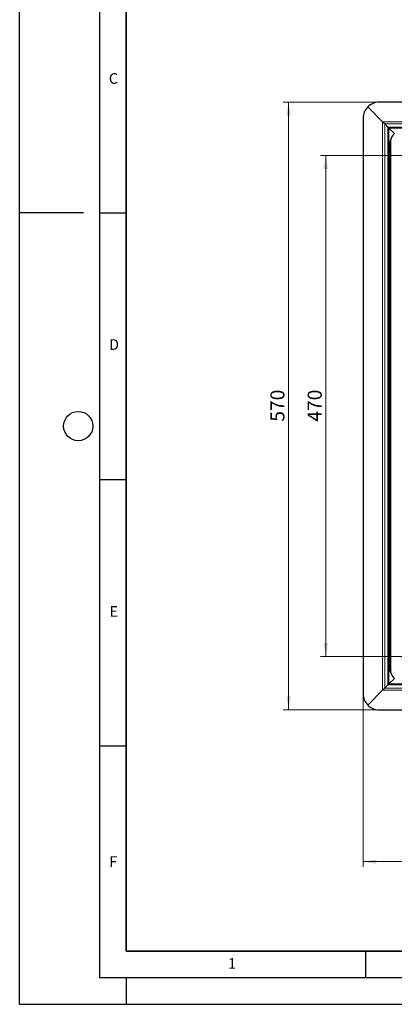
# Model space of a CAD drawing. Units: millimetres. Extents: x 0 to 420, y 0 to 297.
# Drawn here: x 0 to 70, y 0 to 185 of the extents above; entities that cross this region are included whole.
import ezdxf

# ---------------------------------------------------------------- set-up
doc = ezdxf.new("R2010")
doc.units = ezdxf.units.MM
doc.layers.add('LINIEN-DICK', color=7, linetype='Continuous', lineweight=35)
doc.layers.add('LINIEN-DÜNN', color=7, linetype='Continuous')
doc.layers.add('VORLAGE_TEXT', color=7, linetype='Continuous')
doc.styles.add('SLDTEXTSTYLE0', font='TXT', dxfattribs={"width": 0.605})
doc.dimstyles.new('SLDDIMSTYLE0', dxfattribs={"dimtxt": 2.568319, "dimasz": 2.5, "dimexe": 0, "dimexo": 0.0625, "dimgap": 0.64208, "dimtad": 1, "dimlfac": 5, "dimrnd": 1e-09, "dimzin": 12, "dimdsep": 46, "dimtxsty": 'SLDTEXTSTYLE0', "dimsah": 1, "dimcen": 0.09, "dimadec": 0, "dimazin": 3, "dimtfac": 1, "dimtdec": 3, "dimtofl": 0, "dimtmove": 0, "dimatfit": 3, "dimfxl": 1, "dimfrac": 2, "dimtolj": 1, "dimtzin": 12, "dimarcsym": 0})

# ---------------------------------------------------------------- blocks, each defined once
blk = doc.blocks.new('_D_4')
at = {"color": 7, "linetype": 'Continuous', "lineweight": 0}
for p, q in [((64.53, 57.97), (64.53, 25.77)), ((184.53, 57.97), (184.53, 25.77)), ((64.53, 26.77), (184.53, 26.77))]:
    blk.add_line(p, q, dxfattribs=at)
at = {"color": 7, "linetype": 'Continuous', "lineweight": 18}
for points in [[(64.53, 26.77), (67.03, 26.39), (67.03, 27.14)], [(184.53, 26.77), (182.03, 27.14), (182.03, 26.39)]]:
    blk.add_solid(points, dxfattribs=at)
at = {"color": 7, "linetype": 'Continuous', "lineweight": 18, "insert": (121.59, 30.18), "char_height": 2.646, "attachment_point": 1, "style": 'SLDTEXTSTYLE0'}
blk.add_mtext('600', dxfattribs=at)
blk = doc.blocks.new('_D_5')
at = {"color": 7, "linetype": 'Continuous', "lineweight": 0}
for p, q in [((74.23, 159.27), (56.53, 159.27)), ((57.53, 65.27), (57.53, 159.27)), ((74.23, 65.27), (56.53, 65.27))]:
    blk.add_line(p, q, dxfattribs=at)
at = {"color": 7, "linetype": 'Continuous', "lineweight": 18}
for points in [[(57.53, 159.27), (57.16, 156.77), (57.91, 156.77)], [(57.53, 65.27), (57.91, 67.77), (57.16, 67.77)]]:
    blk.add_solid(points, dxfattribs=at)
at = {"color": 7, "linetype": 'Continuous', "lineweight": 18, "insert": (54.12, 109.33), "char_height": 2.646, "attachment_point": 1, "rotation": 90, "style": 'SLDTEXTSTYLE0'}
blk.add_mtext('470', dxfattribs=at)
blk = doc.blocks.new('_D_6')
at = {"color": 7, "linetype": 'Continuous', "lineweight": 0}
for p, q in [((67.23, 169.27), (49.53, 169.27)), ((50.53, 55.27), (50.53, 169.27)), ((67.23, 55.27), (49.53, 55.27))]:
    blk.add_line(p, q, dxfattribs=at)
at = {"color": 7, "linetype": 'Continuous', "lineweight": 18}
for points in [[(50.53, 169.27), (50.16, 166.77), (50.91, 166.77)], [(50.53, 55.27), (50.91, 57.77), (50.16, 57.77)]]:
    blk.add_solid(points, dxfattribs=at)
at = {"color": 7, "linetype": 'Continuous', "lineweight": 18, "insert": (47.12, 109.33), "char_height": 2.646, "attachment_point": 1, "rotation": 90, "style": 'SLDTEXTSTYLE0'}
blk.add_mtext('570', dxfattribs=at)

msp = doc.modelspace()

# ---------------------------------------------------------------- linework, layer by layer
at = {"color": 7, "linetype": 'Continuous', "lineweight": 25}
for p, q in [((68.1857, 165.6184), (65.4129, 168.3912)), ((124.5342, 169.2699), (67.5342, 169.2699)), ((64.5342, 166.2699), (64.5342, 58.2699)), ((68.6099, 165.1942), (69.1863, 164.6178)), ((70.4129, 163.3912), (69.3985, 164.4056)), ((69.5342, 161.2699), (69.5342, 63.2699)), ((69.3985, 60.1342), (70.4129, 61.1486)), ((69.1863, 59.922), (68.6099, 59.3456)), ((65.4129, 56.1486), (68.1857, 58.9214)), ((67.5342, 55.2699), (124.5342, 55.2699))]:
    msp.add_line(p, q, dxfattribs=at)
at = {"color": 8, "linetype": 'Continuous', "lineweight": 18}
for p, q in [((68.1857, 165.6184), (68.1857, 58.9214)), ((68.1857, 165.6184), (124.5342, 165.6184)), ((68.6099, 165.1942), (68.6099, 59.3456)), ((124.5342, 165.1942), (68.6099, 165.1942)), ((69.1863, 59.922), (69.1863, 164.6178)), ((69.1863, 164.6178), (124.5342, 164.6178)), ((69.3985, 164.4056), (69.3985, 60.1342)), ((124.5342, 164.4056), (69.3985, 164.4056)), ((69.7342, 162.3469), (69.7342, 62.1929)), ((68.6099, 59.3456), (124.5342, 59.3456)), ((124.5342, 59.922), (69.1863, 59.922)), ((69.3985, 60.1342), (124.5342, 60.1342)), ((68.1857, 58.9214), (124.5342, 58.9214))]:
    msp.add_line(p, q, dxfattribs=at)
at = {"color": 7, "linetype": 'Continuous', "lineweight": 25}
for centre, start, end in [((67.5342, 166.2699), 135, 180), ((67.5342, 166.2699), 90, 135), ((72.5342, 161.2699), 135, 158.96053), ((72.5342, 63.2699), 201.03947, 225), ((67.5342, 58.2699), 180, 225), ((67.5342, 58.2699), 225, 270)]:
    msp.add_arc(centre, 3, start, end, dxfattribs=at)
for points, knots in [([(68.1857, 165.6184), (68.2607, 165.5433), (68.3355, 165.4684), (68.4436, 165.3603), (68.479, 165.3249), (68.5467, 165.2573), (68.5792, 165.2249), (68.6099, 165.1942)], [0, 0, 0, 0, 0.5, 0.5, 0.75, 0.75, 1, 1, 1, 1]), ([(69.3985, 164.4056), (69.3609, 164.4432), (69.3235, 164.4806), (69.2515, 164.5527), (69.217, 164.587), (69.1863, 164.6178)], [0, 0, 0, 0, 0.5, 0.5, 1, 1, 1, 1]), ([(69.7342, 162.3469), (69.6911, 162.2198), (69.5718, 161.8677), (69.5343, 161.5029), (69.5342, 161.2715), (69.5342, 161.2699)], [0, 0, 0, 0, 0.35963837, 0.9956258, 1, 1, 1, 1]), ([(69.7342, 62.1929), (69.6911, 62.32), (69.5718, 62.6721), (69.5343, 63.0369), (69.5342, 63.2683), (69.5342, 63.2699)], [0, 0, 0, 0, 0.35963837, 0.9956258, 1, 1, 1, 1]), ([(68.6099, 59.3456), (68.5792, 59.3149), (68.5467, 59.2825), (68.4791, 59.215), (68.4438, 59.1798), (68.3356, 59.0714), (68.2608, 58.9965), (68.1857, 58.9214)], [0, 0, 0, 0, 0.25, 0.25, 0.5, 0.5, 1, 1, 1, 1]), ([(69.1863, 59.922), (69.217, 59.9528), (69.2519, 59.9874), (69.3234, 60.0591), (69.3609, 60.0966), (69.3985, 60.1342)], [0, 0, 0, 0, 0.5, 0.5, 1, 1, 1, 1])]:
    msp.add_open_spline(points, degree=3, knots=knots, dxfattribs=at)
at = {"layer": 'LINIEN-DICK'}
for p, q in [((20, 287), (20, 10)), ((20, 10), (415, 10))]:
    msp.add_line(p, q, dxfattribs=at)
at = {"layer": 'LINIEN-DÜNN'}
for p, q in [((0, 0), (0, 297)), ((15, 292), (15, 5)), ((12, 148.5), (0, 148.5)), ((15, 148.5), (20, 148.5)), ((15, 98.5), (20, 98.5)), ((15, 48.5), (20, 48.5)), ((65, 10), (65, 5)), ((15, 5), (415, 5)), ((20, 5), (20, 0)), ((0, 0), (420, 0))]:
    msp.add_line(p, q, dxfattribs=at)
msp.add_circle((11, 108.5), 2.75, dxfattribs=at)

# ---------------------------------------------------------------- texts
at = {"layer": 'VORLAGE_TEXT', "char_height": 2, "attachment_point": 2, "style": 'SLDTEXTSTYLE0'}
for s, insert in [('C', (17.6275, 174.7262)), ('D', (17.7359, 124.8018)), ('E', (17.6898, 74.7268)), ('F', (17.5937, 27.7733)), ('1', (39.9009, 8.6623))]:
    msp.add_mtext(s, dxfattribs=dict(at, insert=insert))

# ---------------------------------------------------------------- dimensions: what is measured, and where the dimension line sits
at = {"color": 7, "linetype": 'Continuous', "lineweight": 18}
for base, p1, p2, picture, middle in [((50.5342, 169.2699), (67.5342, 55.2699), (67.5342, 169.2699), '_D_6', (50.5342, 112.2699)), ((57.5342, 159.2699), (74.5342, 65.2699), (74.5342, 159.2699), '_D_5', (57.5342, 112.2699))]:
    dim = msp.add_linear_dim(base=base, p1=p1, p2=p2, angle=90, dimstyle='SLDDIMSTYLE0', dxfattribs=at)
    dim.commit()
    dim.dimension.update_dxf_attribs({"geometry": picture, "text_midpoint": middle, "dimtype": 160})
dim = msp.add_linear_dim(base=(184.5342, 26.7699), p1=(64.5342, 58.2699), p2=(184.5342, 58.2699), dimstyle='SLDDIMSTYLE0', dxfattribs=at)
dim.commit()
dim.dimension.update_dxf_attribs({"geometry": '_D_4', "text_midpoint": (124.5342, 26.7699), "dimtype": 160})

doc.saveas('drawing.dxf')
